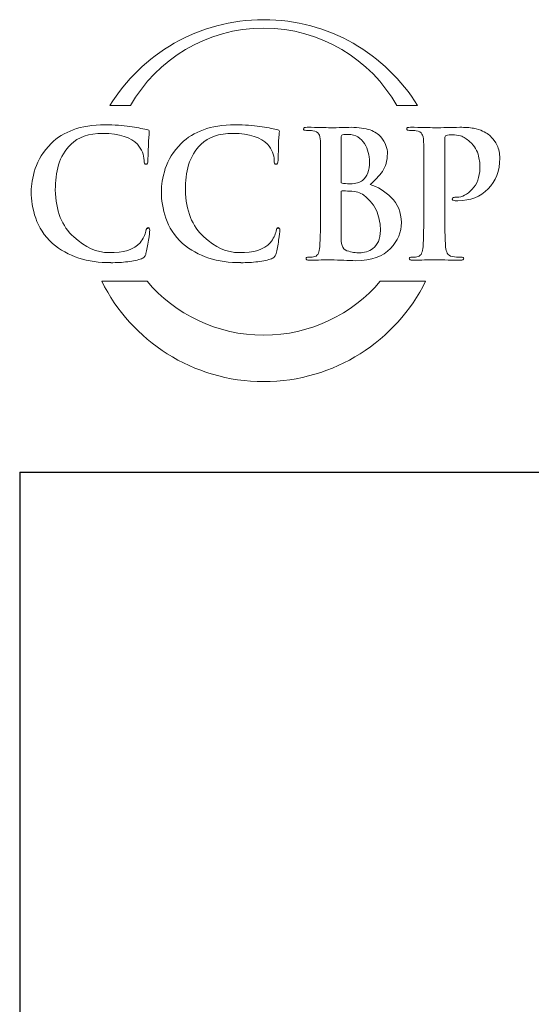
# Model space of a CAD drawing. Units: inches. Extents: x 0.5 to 8, y 0.3 to 10.6.
# Drawn here: x 0.5 to 1.6, y 8.5 to 10.6 of the extents above; entities that cross this region are included whole.
import ezdxf

# ---------------------------------------------------------------- set-up
doc = ezdxf.new("R2010")
doc.units = ezdxf.units.IN
doc.header["$MEASUREMENT"] = 0
doc.layers.add('POLY', color=7, linetype='Continuous')

# ---------------------------------------------------------------- blocks, each defined once
blk = doc.blocks.new('block 13')
at = {"color": 7, "lineweight": 25, "true_color": 0xffffff}
blk.add_lwpolyline([(0.5125, 9.6307), (7.9875, 9.6307)], dxfattribs=at)
blk = doc.blocks.new('block 17')
at = {"color": 7, "lineweight": 25, "true_color": 0xffffff}
blk.add_lwpolyline([(0.5125, 9.6307), (0.5125, 0.3182)], dxfattribs=at)
blk = doc.blocks.new('block 262')
at = {"layer": 'POLY', "color": 175, "lineweight": 18, "true_color": 0x3953a4}
blk.add_open_spline([(0.7539, 10.4298), (0.8115, 10.5307), (0.92, 10.5987), (1.0445, 10.5987), (1.1689, 10.5987), (1.2774, 10.5307), (1.3351, 10.4298), (1.3351, 10.4298), (1.3801, 10.4298), (1.3801, 10.4298), (1.3106, 10.5422), (1.1863, 10.6171), (1.0445, 10.6171), (0.9027, 10.6171), (0.7784, 10.5422), (0.7089, 10.4298), (0.7089, 10.4298), (0.7539, 10.4298), (0.7539, 10.4298)], degree=3, knots=[0, 0, 0, 0, 1, 1, 1, 2, 2, 2, 3, 3, 3, 4, 4, 4, 5, 5, 5, 6, 6, 6, 6], dxfattribs=at)
blk = doc.blocks.new('block 263')
at = {"layer": 'POLY', "color": 175, "lineweight": 18, "true_color": 0x3953a4}
blk.add_open_spline([(1.2988, 10.0469), (1.2375, 9.9751), (1.1463, 9.9295), (1.0445, 9.9295), (0.9426, 9.9295), (0.8515, 9.9751), (0.7901, 10.0469), (0.7901, 10.0469), (0.6914, 10.0469), (0.6914, 10.0469), (0.7561, 9.9173), (0.8898, 9.8283), (1.0445, 9.8283), (1.1991, 9.8283), (1.3329, 9.9173), (1.3975, 10.0469), (1.3975, 10.0469), (1.2988, 10.0469), (1.2988, 10.0469)], degree=3, knots=[0, 0, 0, 0, 1, 1, 1, 2, 2, 2, 3, 3, 3, 4, 4, 4, 5, 5, 5, 6, 6, 6, 6], dxfattribs=at)
blk = doc.blocks.new('block 264')
at = {"layer": 'POLY', "color": 175, "lineweight": 18, "true_color": 0x3953a4}
blk.add_open_spline([(0.7925, 10.164), (0.7901, 10.1642), (0.7885, 10.1617), (0.7878, 10.1563), (0.7861, 10.1481), (0.7819, 10.1396), (0.7751, 10.131), (0.7616, 10.1159), (0.7389, 10.1087), (0.7071, 10.1094), (0.6807, 10.1094), (0.6551, 10.1208), (0.6305, 10.1436), (0.6047, 10.1663), (0.5913, 10.2005), (0.5902, 10.2461), (0.59, 10.2651), (0.5923, 10.2833), (0.5973, 10.3007), (0.6022, 10.3178), (0.6113, 10.3328), (0.6244, 10.3455), (0.6398, 10.3611), (0.663, 10.3691), (0.6942, 10.3693), (0.7303, 10.3686), (0.7553, 10.3607), (0.7693, 10.3456), (0.7787, 10.3348), (0.7836, 10.3231), (0.7838, 10.3104), (0.7836, 10.3048), (0.7848, 10.3019), (0.7877, 10.3019), (0.7906, 10.3019), (0.792, 10.3049), (0.792, 10.3107), (0.7926, 10.3219), (0.7931, 10.3357), (0.7933, 10.352), (0.7943, 10.3643), (0.7949, 10.3714), (0.7951, 10.3731), (0.7951, 10.3756), (0.7933, 10.3771), (0.7895, 10.3776), (0.7841, 10.3784), (0.7784, 10.3796), (0.7725, 10.3811), (0.7663, 10.3824), (0.7596, 10.3834), (0.7523, 10.3841), (0.7375, 10.3867), (0.7195, 10.388), (0.6985, 10.388), (0.6713, 10.388), (0.6483, 10.3844), (0.6294, 10.3772), (0.6104, 10.3702), (0.5943, 10.3603), (0.5812, 10.3476), (0.5639, 10.3301), (0.5523, 10.3117), (0.5463, 10.2924), (0.5404, 10.2729), (0.5376, 10.2563), (0.5378, 10.2426), (0.5376, 10.2239), (0.5408, 10.2045), (0.5474, 10.1845), (0.5538, 10.1647), (0.566, 10.1463), (0.5839, 10.1293), (0.6177, 10.101), (0.6602, 10.0871), (0.7112, 10.0876), (0.7112, 10.0876), (0.7112, 10.0874), (0.7112, 10.0874), (0.7235, 10.0874), (0.7358, 10.0881), (0.748, 10.0896), (0.7604, 10.0912), (0.7704, 10.0934), (0.7782, 10.0961), (0.7813, 10.0975), (0.7835, 10.0991), (0.7847, 10.1008), (0.7863, 10.1023), (0.7873, 10.1045), (0.7878, 10.1074), (0.7897, 10.115), (0.7916, 10.1246), (0.7934, 10.1363), (0.7951, 10.1475), (0.796, 10.1548), (0.796, 10.1582), (0.796, 10.1618), (0.7948, 10.1638), (0.7925, 10.164)], degree=3, knots=[0, 0, 0, 0, 1, 1, 1, 2, 2, 2, 3, 3, 3, 4, 4, 4, 5, 5, 5, 6, 6, 6, 7, 7, 7, 8, 8, 8, 9, 9, 9, 10, 10, 10, 11, 11, 11, 12, 12, 12, 13, 13, 13, 14, 14, 14, 15, 15, 15, 16, 16, 16, 17, 17, 17, 18, 18, 18, 19, 19, 19, 20, 20, 20, 21, 21, 21, 22, 22, 22, 23, 23, 23, 24, 24, 24, 25, 25, 25, 26, 26, 26, 27, 27, 27, 28, 28, 28, 29, 29, 29, 30, 30, 30, 31, 31, 31, 32, 32, 32, 33, 33, 33, 33], dxfattribs=at)
blk = doc.blocks.new('block 265')
at = {"layer": 'POLY', "color": 175, "lineweight": 18, "true_color": 0x3953a4}
blk.add_open_spline([(1.0762, 10.164), (1.0737, 10.1642), (1.0722, 10.1617), (1.0714, 10.1563), (1.0697, 10.1481), (1.0655, 10.1396), (1.0588, 10.131), (1.0452, 10.1159), (1.0226, 10.1087), (0.9908, 10.1094), (0.9643, 10.1094), (0.9388, 10.1208), (0.9141, 10.1436), (0.8884, 10.1663), (0.875, 10.2005), (0.8739, 10.2461), (0.8736, 10.2651), (0.876, 10.2833), (0.8809, 10.3007), (0.8859, 10.3178), (0.895, 10.3328), (0.9081, 10.3455), (0.9234, 10.3611), (0.9467, 10.3691), (0.9778, 10.3693), (1.0139, 10.3686), (1.039, 10.3607), (1.053, 10.3456), (1.0624, 10.3348), (1.0672, 10.3231), (1.0675, 10.3104), (1.0672, 10.3048), (1.0685, 10.3019), (1.0713, 10.3019), (1.0742, 10.3019), (1.0757, 10.3049), (1.0757, 10.3107), (1.0763, 10.3219), (1.0767, 10.3357), (1.077, 10.352), (1.078, 10.3643), (1.0786, 10.3714), (1.0788, 10.3731), (1.0788, 10.3756), (1.0769, 10.3771), (1.0732, 10.3776), (1.0677, 10.3784), (1.0621, 10.3796), (1.0561, 10.3811), (1.05, 10.3824), (1.0433, 10.3834), (1.036, 10.3841), (1.0211, 10.3867), (1.0032, 10.388), (0.9822, 10.388), (0.955, 10.388), (0.9319, 10.3844), (0.9131, 10.3772), (0.8941, 10.3702), (0.878, 10.3603), (0.8648, 10.3476), (0.8475, 10.3301), (0.8359, 10.3117), (0.83, 10.2924), (0.8241, 10.2729), (0.8212, 10.2563), (0.8215, 10.2426), (0.8212, 10.2239), (0.8244, 10.2045), (0.8311, 10.1845), (0.8375, 10.1647), (0.8497, 10.1463), (0.8676, 10.1293), (0.9014, 10.101), (0.9438, 10.0871), (0.9949, 10.0876), (0.9949, 10.0876), (0.9949, 10.0874), (0.9949, 10.0874), (1.0072, 10.0874), (1.0195, 10.0881), (1.0317, 10.0896), (1.044, 10.0912), (1.0541, 10.0934), (1.0618, 10.0961), (1.065, 10.0975), (1.0672, 10.0991), (1.0684, 10.1008), (1.0699, 10.1023), (1.071, 10.1045), (1.0714, 10.1074), (1.0734, 10.115), (1.0753, 10.1246), (1.0771, 10.1363), (1.0788, 10.1475), (1.0796, 10.1548), (1.0796, 10.1582), (1.0796, 10.1618), (1.0785, 10.1638), (1.0762, 10.164)], degree=3, knots=[0, 0, 0, 0, 1, 1, 1, 2, 2, 2, 3, 3, 3, 4, 4, 4, 5, 5, 5, 6, 6, 6, 7, 7, 7, 8, 8, 8, 9, 9, 9, 10, 10, 10, 11, 11, 11, 12, 12, 12, 13, 13, 13, 14, 14, 14, 15, 15, 15, 16, 16, 16, 17, 17, 17, 18, 18, 18, 19, 19, 19, 20, 20, 20, 21, 21, 21, 22, 22, 22, 23, 23, 23, 24, 24, 24, 25, 25, 25, 26, 26, 26, 27, 27, 27, 28, 28, 28, 29, 29, 29, 30, 30, 30, 31, 31, 31, 32, 32, 32, 33, 33, 33, 33], dxfattribs=at)
blk = doc.blocks.new('block 266')
at = {"layer": 'POLY', "color": 175, "lineweight": 18, "true_color": 0x3953a4}
blk.add_open_spline([(1.2764, 10.2579), (1.287, 10.2664), (1.296, 10.2759), (1.3034, 10.2864), (1.3104, 10.2969), (1.314, 10.3098), (1.3142, 10.3251), (1.3147, 10.3366), (1.31, 10.3489), (1.3001, 10.3618), (1.2947, 10.3678), (1.2867, 10.3728), (1.2764, 10.3768), (1.2657, 10.3804), (1.252, 10.3824), (1.235, 10.3826), (1.2227, 10.3821), (1.2077, 10.3817), (1.1899, 10.3815), (1.1793, 10.382), (1.1624, 10.3824), (1.1393, 10.3826), (1.1339, 10.3826), (1.1312, 10.3815), (1.1312, 10.3793), (1.1312, 10.3768), (1.1333, 10.3756), (1.1375, 10.3759), (1.1434, 10.3759), (1.1483, 10.3755), (1.152, 10.3748), (1.1582, 10.3738), (1.1624, 10.3715), (1.1646, 10.3678), (1.1666, 10.3646), (1.1678, 10.3596), (1.168, 10.3529), (1.1684, 10.3489), (1.1686, 10.3218), (1.1686, 10.2716), (1.1686, 10.2716), (1.1686, 10.204), (1.1686, 10.204), (1.1686, 10.1671), (1.168, 10.1398), (1.1668, 10.1222), (1.1663, 10.1164), (1.1653, 10.1118), (1.1637, 10.1083), (1.1623, 10.1044), (1.1597, 10.102), (1.156, 10.101), (1.1528, 10.1), (1.1484, 10.0995), (1.1426, 10.0995), (1.1385, 10.0995), (1.1365, 10.0985), (1.1368, 10.0964), (1.1368, 10.094), (1.1393, 10.0928), (1.1443, 10.0928), (1.1631, 10.0933), (1.1787, 10.0936), (1.1912, 10.0939), (1.2103, 10.0931), (1.2283, 10.0924), (1.2453, 10.0917), (1.2796, 10.0922), (1.3048, 10.1011), (1.3209, 10.1184), (1.3368, 10.135), (1.3448, 10.1539), (1.3448, 10.1752), (1.3443, 10.1976), (1.3368, 10.2158), (1.3223, 10.2297), (1.3083, 10.2435), (1.293, 10.2529), (1.2764, 10.2579)], degree=3, knots=[0, 0, 0, 0, 1, 1, 1, 2, 2, 2, 3, 3, 3, 4, 4, 4, 5, 5, 5, 6, 6, 6, 7, 7, 7, 8, 8, 8, 9, 9, 9, 10, 10, 10, 11, 11, 11, 12, 12, 12, 13, 13, 13, 14, 14, 14, 15, 15, 15, 16, 16, 16, 17, 17, 17, 18, 18, 18, 19, 19, 19, 20, 20, 20, 21, 21, 21, 22, 22, 22, 23, 23, 23, 24, 24, 24, 25, 25, 25, 26, 26, 26, 26], dxfattribs=at)
blk = doc.blocks.new('block 267')
at = {"layer": 'POLY', "color": 175, "lineweight": 18, "true_color": 0x3953a4}
blk.add_open_spline([(1.2131, 10.3596), (1.2129, 10.3635), (1.214, 10.3657), (1.2164, 10.3662), (1.2199, 10.3667), (1.2241, 10.3669), (1.2288, 10.3669), (1.2369, 10.3669), (1.2439, 10.3651), (1.2499, 10.3615), (1.2558, 10.3577), (1.2607, 10.3529), (1.2644, 10.347), (1.2717, 10.3347), (1.2753, 10.3215), (1.2753, 10.3075), (1.2751, 10.2886), (1.27, 10.275), (1.2601, 10.2669), (1.254, 10.2618), (1.245, 10.2593), (1.2331, 10.2596), (1.2248, 10.2596), (1.219, 10.26), (1.2157, 10.2607), (1.214, 10.2607), (1.2131, 10.2621), (1.2131, 10.2648), (1.2131, 10.2648), (1.2131, 10.3596), (1.2131, 10.3596)], degree=3, knots=[0, 0, 0, 0, 1, 1, 1, 2, 2, 2, 3, 3, 3, 4, 4, 4, 5, 5, 5, 6, 6, 6, 7, 7, 7, 8, 8, 8, 9, 9, 9, 10, 10, 10, 10], dxfattribs=at)
blk = doc.blocks.new('block 268')
at = {"layer": 'POLY', "color": 175, "lineweight": 18, "true_color": 0x3953a4}
blk.add_open_spline([(1.2945, 10.1338), (1.2914, 10.1274), (1.2875, 10.1223), (1.2828, 10.1184), (1.2781, 10.115), (1.2733, 10.1126), (1.2683, 10.1111), (1.263, 10.1096), (1.2582, 10.1089), (1.2536, 10.1089), (1.2453, 10.1086), (1.2362, 10.1101), (1.2261, 10.1134), (1.2204, 10.1157), (1.2168, 10.1195), (1.2153, 10.1246), (1.2136, 10.1295), (1.2129, 10.138), (1.2131, 10.1503), (1.2131, 10.1503), (1.2131, 10.2411), (1.2131, 10.2411), (1.2131, 10.243), (1.2139, 10.2439), (1.2153, 10.2439), (1.2201, 10.2439), (1.2255, 10.2438), (1.2315, 10.2435), (1.2389, 10.2433), (1.245, 10.2425), (1.2498, 10.2411), (1.2545, 10.2396), (1.2588, 10.2373), (1.2626, 10.2344), (1.2767, 10.2239), (1.2864, 10.2117), (1.2919, 10.1978), (1.2967, 10.1835), (1.2991, 10.1702), (1.2991, 10.1579), (1.2991, 10.1479), (1.2975, 10.1399), (1.2945, 10.1338)], degree=3, knots=[0, 0, 0, 0, 1, 1, 1, 2, 2, 2, 3, 3, 3, 4, 4, 4, 5, 5, 5, 6, 6, 6, 7, 7, 7, 8, 8, 8, 9, 9, 9, 10, 10, 10, 11, 11, 11, 12, 12, 12, 13, 13, 13, 14, 14, 14, 14], dxfattribs=at)
blk = doc.blocks.new('block 269')
at = {"layer": 'POLY', "color": 175, "lineweight": 18, "true_color": 0x3953a4}
blk.add_open_spline([(1.466, 10.2302), (1.4623, 10.2302), (1.4597, 10.23), (1.4582, 10.2295), (1.4565, 10.2287), (1.4557, 10.2276), (1.4557, 10.2262), (1.4559, 10.2239), (1.4574, 10.2227), (1.4601, 10.2227), (1.4628, 10.2225), (1.4654, 10.2224), (1.4679, 10.2224), (1.495, 10.2226), (1.5169, 10.2313), (1.5338, 10.2484), (1.5506, 10.2652), (1.5591, 10.2875), (1.5594, 10.3152), (1.5591, 10.3257), (1.5571, 10.335), (1.5534, 10.3431), (1.5495, 10.3511), (1.5453, 10.357), (1.5408, 10.3607), (1.5396, 10.3626), (1.5375, 10.3646), (1.5345, 10.3669), (1.5312, 10.3695), (1.527, 10.3719), (1.5218, 10.3742), (1.5166, 10.3767), (1.51, 10.3787), (1.5019, 10.3804), (1.4936, 10.3819), (1.4836, 10.3826), (1.4718, 10.3826), (1.4529, 10.3821), (1.435, 10.3817), (1.4179, 10.3815), (1.4047, 10.382), (1.3869, 10.3824), (1.3644, 10.3826), (1.359, 10.3826), (1.3563, 10.3815), (1.3563, 10.3793), (1.3563, 10.3768), (1.3584, 10.3756), (1.3626, 10.3759), (1.3685, 10.3759), (1.3734, 10.3755), (1.3771, 10.3748), (1.3833, 10.3738), (1.3875, 10.3715), (1.3896, 10.3678), (1.3917, 10.3646), (1.3928, 10.3596), (1.3931, 10.3529), (1.3935, 10.3489), (1.3937, 10.3218), (1.3937, 10.2716), (1.3937, 10.2716), (1.3937, 10.2038), (1.3937, 10.2038), (1.3937, 10.167), (1.3931, 10.1398), (1.3919, 10.1222), (1.3914, 10.1164), (1.3904, 10.1118), (1.3888, 10.1083), (1.3874, 10.1044), (1.3848, 10.102), (1.3811, 10.101), (1.3779, 10.1), (1.3735, 10.0995), (1.3677, 10.0995), (1.3636, 10.0995), (1.3616, 10.0985), (1.3619, 10.0964), (1.3619, 10.094), (1.3644, 10.0928), (1.3693, 10.0928), (1.3881, 10.0933), (1.4037, 10.0936), (1.4161, 10.0939), (1.428, 10.0936), (1.4471, 10.0933), (1.4736, 10.0928), (1.4781, 10.0928), (1.4804, 10.094), (1.4807, 10.0964), (1.4807, 10.0985), (1.4787, 10.0995), (1.4747, 10.0995), (1.4682, 10.0995), (1.4619, 10.1), (1.4557, 10.101), (1.4503, 10.102), (1.4466, 10.1044), (1.4448, 10.1083), (1.4429, 10.1118), (1.4417, 10.1162), (1.4412, 10.1216), (1.4397, 10.1396), (1.4391, 10.167), (1.4394, 10.2039), (1.4394, 10.2039), (1.4394, 10.3573), (1.4394, 10.3573), (1.4394, 10.3615), (1.4403, 10.3639), (1.4423, 10.3647), (1.446, 10.3657), (1.4508, 10.3662), (1.4568, 10.3662), (1.4615, 10.3662), (1.4672, 10.3654), (1.4739, 10.3639), (1.4803, 10.3618), (1.487, 10.3575), (1.494, 10.3512), (1.4992, 10.3465), (1.5034, 10.3415), (1.5065, 10.3361), (1.5096, 10.3308), (1.5117, 10.3254), (1.5129, 10.32), (1.5143, 10.3149), (1.5152, 10.3101), (1.5156, 10.3058), (1.5158, 10.3013), (1.516, 10.2972), (1.516, 10.2936), (1.5154, 10.2738), (1.5097, 10.2584), (1.4991, 10.2474), (1.4882, 10.2359), (1.4772, 10.2302), (1.466, 10.2302)], degree=3, knots=[0, 0, 0, 0, 1, 1, 1, 2, 2, 2, 3, 3, 3, 4, 4, 4, 5, 5, 5, 6, 6, 6, 7, 7, 7, 8, 8, 8, 9, 9, 9, 10, 10, 10, 11, 11, 11, 12, 12, 12, 13, 13, 13, 14, 14, 14, 15, 15, 15, 16, 16, 16, 17, 17, 17, 18, 18, 18, 19, 19, 19, 20, 20, 20, 21, 21, 21, 22, 22, 22, 23, 23, 23, 24, 24, 24, 25, 25, 25, 26, 26, 26, 27, 27, 27, 28, 28, 28, 29, 29, 29, 30, 30, 30, 31, 31, 31, 32, 32, 32, 33, 33, 33, 34, 34, 34, 35, 35, 35, 36, 36, 36, 37, 37, 37, 38, 38, 38, 39, 39, 39, 40, 40, 40, 41, 41, 41, 42, 42, 42, 43, 43, 43, 44, 44, 44, 45, 45, 45, 46, 46, 46, 46], dxfattribs=at)
blk = doc.blocks.new('block 270')
at = {"layer": 'POLY', "color": 175, "lineweight": 18, "true_color": 0x3953a4}
blk.add_open_spline([(1.0759, 10.1622), (1.0759, 10.1622), (1.0759, 10.1613), (1.0759, 10.1613), (1.0759, 10.1613), (1.0762, 10.164), (1.0762, 10.164), (1.0762, 10.164), (1.0757, 10.161), (1.0757, 10.161), (1.0757, 10.161), (1.0759, 10.1622), (1.0759, 10.1622)], degree=3, knots=[0, 0, 0, 0, 1, 1, 1, 2, 2, 2, 3, 3, 3, 4, 4, 4, 4], dxfattribs=at)
blk = doc.blocks.new('block 271')
at = {"layer": 'POLY', "color": 175, "lineweight": 18, "true_color": 0x3953a4}
blk.add_open_spline([(0.7922, 10.1613), (0.7922, 10.1613), (0.7925, 10.164), (0.7925, 10.164), (0.7925, 10.164), (0.7922, 10.1621), (0.7922, 10.1621), (0.7922, 10.1621), (0.7922, 10.1613), (0.7922, 10.1613)], degree=3, knots=[0, 0, 0, 0, 1, 1, 1, 2, 2, 2, 3, 3, 3, 3], dxfattribs=at)

msp = doc.modelspace()

# ---------------------------------------------------------------- block references
for name in ['block 13', 'block 17']:
    msp.add_blockref(name, (0, 0))
at = {"layer": 'POLY'}
for name in ['block 262', 'block 264', 'block 265', 'block 266', 'block 267', 'block 269', 'block 268', 'block 271', 'block 270', 'block 263']:
    msp.add_blockref(name, (0, 0), dxfattribs=at)

doc.saveas('drawing.dxf')
